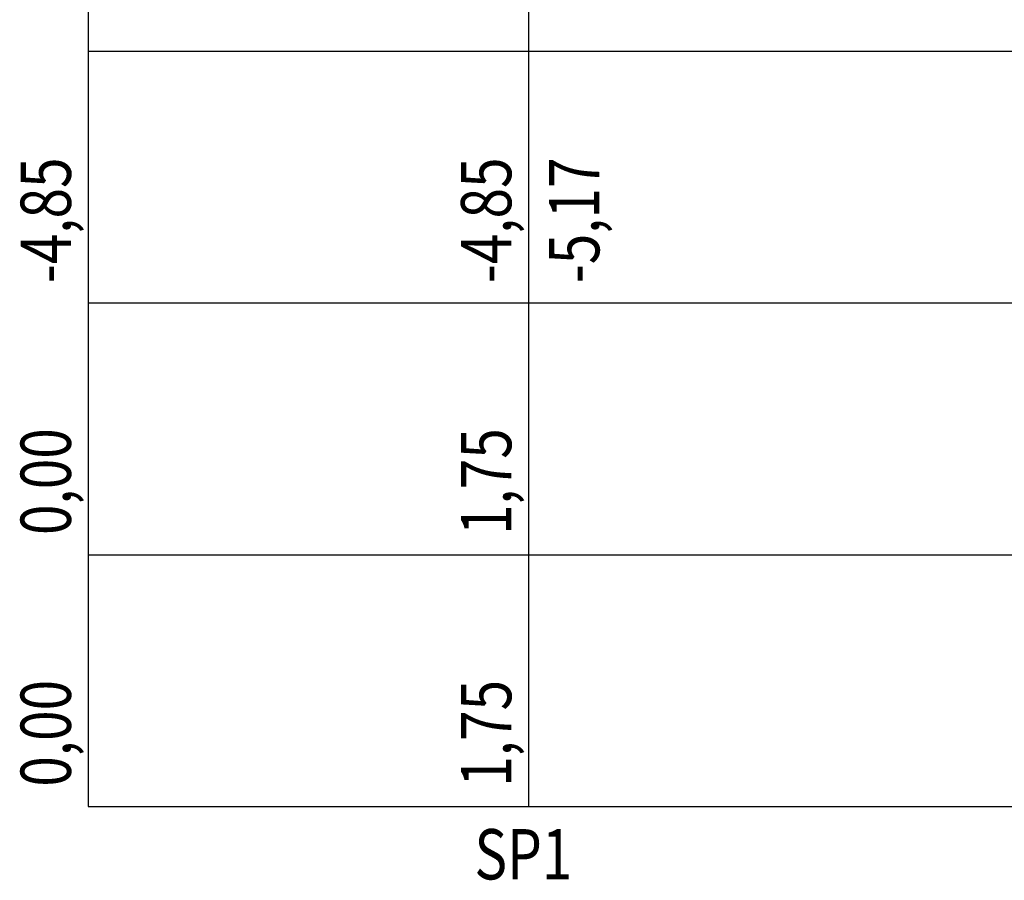
# Model space of a CAD drawing. Units: millimetres. Extents: x 1795238 to 2305608, y -248269 to -199828.
# Drawn here: x 2089938 to 2093851, y -247294 to -243875 of the extents above; entities that cross this region are included whole.
import ezdxf

# ---------------------------------------------------------------- set-up
doc = ezdxf.new("R2010")
doc.units = ezdxf.units.MM
doc.header["$MEASUREMENT"] = 0
for name, color, linetype in [('_opis', 134, 'Continuous'), ('_rzędne', 114, 'Continuous'), ('_tabelka', 7, 'Continuous')]:
    doc.layers.add(name, color=color, linetype=linetype)
doc.styles.add('INVENTIM', font='romans.shx')

msp = doc.modelspace()

# ---------------------------------------------------------------- linework, layer by layer
at = {"layer": '_tabelka', "linetype": 'Continuous'}
for p, q in [((2090210.2, -240325.8), (2090210.2, -247000.8)), ((2091960.2, -241170.8), (2091960.2, -247000.8)), ((2090210.2, -244000.8), (2104410.2, -244000.8)), ((2090210.2, -245000.8), (2104410.2, -245000.8)), ((2090210.2, -246000.8), (2104410.2, -246000.8)), ((2090210.2, -247000.8), (2104410.2, -247000.8))]:
    msp.add_line(p, q, dxfattribs=at)

# ---------------------------------------------------------------- texts
at = {"layer": '_opis', "style": 'INVENTIM', "width": 0.8}
msp.add_text('SP1', height=200, dxfattribs=at).set_placement((2091744.7, -247290.9, 0))
at = {"layer": '_rzędne', "style": 'INVENTIM', "width": 0.8}
for s, p in [('-4,85', (2090141.3, -244922.5, 0)), ('-4,85', (2091891.3, -244922.5, 0)), ('-5,17', (2092241.3, -244922.5, 0)), ('0,00', (2090141.3, -245922.5, 0)), ('1,75', (2091891.3, -245922.5, 0)), ('0,00', (2090141.3, -246922.5, 0)), ('1,75', (2091891.3, -246922.5, 0))]:
    msp.add_text(s, height=200, rotation=90, dxfattribs=at).set_placement(p)

doc.saveas('drawing.dxf')
